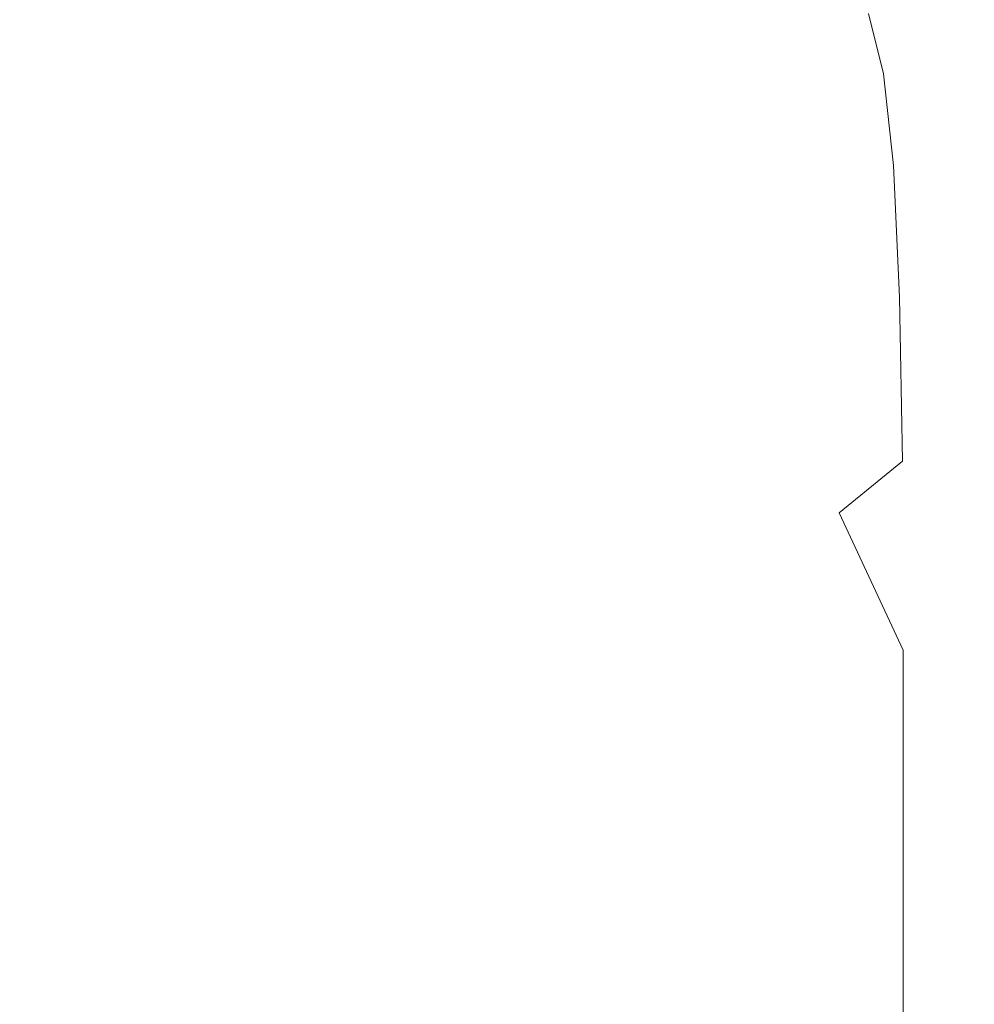
# Model space of a CAD drawing. Extents: x -235 to 235, y -425 to 0.
# Drawn here: x 52 to 167, y -235 to -116 of the extents above; entities that cross this region are included whole.
import ezdxf

# ---------------------------------------------------------------- set-up
doc = ezdxf.new("R2010")
doc.units = 0
doc.header["$MEASUREMENT"] = 0
doc.layers.add('CERAMIKA', color=254, linetype='Continuous')

msp = doc.modelspace()

# ---------------------------------------------------------------- linework, layer by layer
at = {"layer": 'CERAMIKA', "lineweight": 0}
for points, invisible_edges in [([(-226.9, -7.42), (89.92, -295.74), (-159.22, -295.74), (-226.9, -7.42)], 15), ([(-226.9, -7.42), (159.22, -295.74), (89.92, -295.74), (-226.9, -7.42)], 15), ([(-226.9, -7.42), (192.58, -295.74), (159.22, -295.74), (-226.9, -7.42)], 15), ([(-226.9, -7.42), (200.63, -295.74), (192.58, -295.74), (-226.9, -7.42)], 15), ([(-226.9, -7.42), (212.88, -295.74), (200.63, -295.74), (-226.9, -7.42)], 15), ([(-226.9, -7.42), (222.92, -294.45), (212.88, -295.74), (-226.9, -7.42)], 15), ([(-226.9, -7.42), (227.28, -283.37), (222.92, -294.45), (-226.9, -7.42)], 15), ([(-226.9, -7.42), (227.28, -267), (227.28, -283.37), (-226.9, -7.42)], 15), ([(-226.9, -7.42), (227.28, -261.04), (227.28, -267), (-226.9, -7.42)], 15), ([(-226.9, -7.42), (227.28, -245.08), (227.28, -261.04), (-226.9, -7.42)], 15), ([(-226.9, -7.42), (227.28, -233.82), (227.28, -245.08), (-226.9, -7.42)], 15), ([(-226.9, -7.42), (227.28, -201.29), (227.28, -233.82), (-226.9, -7.42)], 15), ([(-226.9, -7.42), (227.28, -153.56), (227.28, -201.29), (-226.9, -7.42)], 15), ([(-226.9, -7.42), (227.28, -104.14), (227.28, -153.56), (-226.9, -7.42)], 15), ([(134.24, -105.76, 754.85), (125.68, -106.79, 752.64), (124.05, -116.46, 748.56), (130.41, -116.95, 749.66)], 15), ([(134.24, -105.76, 754.85), (130.41, -116.95, 749.66), (140.47, -105.8, 756.57), (134.24, -105.76, 754.85)], 15), ([(145.33, -106.61, 757.82), (140.47, -105.8, 756.57), (130.41, -116.95, 749.66), (135.53, -118.12, 750.57)], 15), ([(164.85, -125.52, 768.68), (172.67, -119.13, 782.54), (172.1, -105.49, 783.3), (163.97, -113.21, 769.45)], 15), ([(125.68, -106.79, 752.64), (105.78, -117.86, 745.98), (115.99, -116.74, 747.32), (125.68, -106.79, 752.64)], 15), ([(113.83, -109.18, 749.89), (105.78, -117.86, 745.98), (125.68, -106.79, 752.64), (113.83, -109.18, 749.89)], 15), ([(115.99, -116.74, 747.32), (124.05, -116.46, 748.56), (125.68, -106.79, 752.64), (115.99, -116.74, 747.32)], 15), ([(149.14, -108.27, 758.66), (145.33, -106.61, 757.82), (135.53, -118.12, 750.57), (139.69, -119.99, 751.25)], 15), ([(149.14, -108.27, 758.66), (139.69, -119.99, 751.25), (143.17, -122.6, 751.65), (152.22, -110.83, 759.17)], 15), ([(99.96, -112.06, 747.34), (88.7, -109.66, 748.1), (85.33, -114.51, 745.68), (93.87, -119.45, 744.72)], 15), ([(113.83, -109.18, 749.89), (93.87, -119.45, 744.72), (105.78, -117.86, 745.98), (113.83, -109.18, 749.89)], 15), ([(99.96, -112.06, 747.34), (93.87, -119.45, 744.72), (113.83, -109.18, 749.89), (99.96, -112.06, 747.34)], 15), ([(152.22, -110.83, 759.17), (143.17, -122.6, 751.65), (145.99, -126.8, 751.77), (154.63, -115.28, 759.31)], 15), ([(72.36, -112.08, 746.66), (55.08, -114.09, 745.26), (53.25, -118.39, 743.33), (69.8, -116.6, 744.49)], 14), ([(85.33, -114.51, 745.68), (72.36, -112.08, 746.66), (69.8, -116.6, 744.49), (80.66, -121.14, 743.71)], 15), ([(156.42, -122.59, 759.06), (164.85, -125.52, 768.68), (163.97, -113.21, 769.45), (154.63, -115.28, 759.31)], 7), ([(55.08, -114.09, 745.26), (37.11, -115.61, 744.06), (35.93, -119.8, 742.34), (53.25, -118.39, 743.33)], 15), ([(80.66, -121.14, 743.71), (93.87, -119.45, 744.72), (85.33, -114.51, 745.68), (80.66, -121.14, 743.71)], 15), ([(154.63, -115.28, 759.31), (145.99, -126.8, 751.77), (156.42, -122.59, 759.06), (154.63, -115.28, 759.31)], 15), ([(69.8, -116.6, 744.49), (53.25, -118.39, 743.33), (50.74, -124.29, 741.99), (66.26, -122.79, 742.84)], 15), ([(66.26, -122.79, 742.84), (80.66, -121.14, 743.71), (69.8, -116.6, 744.49), (66.26, -122.79, 742.84)], 15), ([(115.99, -116.74, 747.32), (105.78, -117.86, 745.98), (105.8, -127.52, 743.96), (115.99, -116.74, 747.32)], 15), ([(105.8, -127.52, 743.96), (124.05, -116.46, 748.56), (115.99, -116.74, 747.32), (105.8, -127.52, 743.96)], 15), ([(113.25, -127.9, 744.62), (124.05, -116.46, 748.56), (105.8, -127.52, 743.96), (113.25, -127.9, 744.62)], 15), ([(113.25, -127.9, 744.62), (130.41, -116.95, 749.66), (124.05, -116.46, 748.56), (113.25, -127.9, 744.62)], 15), ([(119.41, -128.89, 745.26), (130.41, -116.95, 749.66), (113.25, -127.9, 744.62), (119.41, -128.89, 745.26)], 15), ([(124.53, -130.48, 745.83), (130.41, -116.95, 749.66), (119.41, -128.89, 745.26), (124.53, -130.48, 745.83)], 15), ([(124.53, -130.48, 745.83), (128.81, -132.68, 746.27), (135.53, -118.12, 750.57), (130.41, -116.95, 749.66)], 15), ([(96.84, -127.76, 743.34), (105.8, -127.52, 743.96), (105.78, -117.86, 745.98), (93.87, -119.45, 744.72)], 15), ([(139.69, -119.99, 751.25), (135.53, -118.12, 750.57), (128.81, -132.68, 746.27), (139.69, -119.99, 751.25)], 15), ([(53.25, -118.39, 743.33), (35.93, -119.8, 742.34), (34.34, -125.57, 741.25), (50.74, -124.29, 741.99)], 15), ([(164.85, -125.52, 768.68), (165.35, -142.99, 767.42), (172.96, -137.99, 781.3), (172.67, -119.13, 782.54)], 15), ([(74.73, -129.45, 742.18), (93.87, -119.45, 744.72), (80.66, -121.14, 743.71), (74.73, -129.45, 742.18)], 15), ([(86.46, -128.45, 742.75), (93.87, -119.45, 744.72), (74.73, -129.45, 742.18), (86.46, -128.45, 742.75)], 15), ([(96.84, -127.76, 743.34), (93.87, -119.45, 744.72), (86.46, -128.45, 742.75), (96.84, -127.76, 743.34)], 15), ([(128.81, -132.68, 746.27), (132.5, -135.46, 746.53), (143.17, -122.6, 751.65), (139.69, -119.99, 751.25)], 15), ([(61.74, -130.58, 741.63), (80.66, -121.14, 743.71), (66.26, -122.79, 742.84), (61.74, -130.58, 741.63)], 15), ([(74.73, -129.45, 742.18), (80.66, -121.14, 743.71), (61.74, -130.58, 741.63), (74.73, -129.45, 742.18)], 15), ([(66.26, -122.79, 742.84), (50.74, -124.29, 741.99), (61.74, -130.58, 741.63), (66.26, -122.79, 742.84)], 15), ([(132.5, -135.46, 746.53), (135.55, -139.59, 746.61), (145.99, -126.8, 751.77), (143.17, -122.6, 751.65)], 15), ([(148.17, -133.5, 751.59), (157.65, -133.73, 758.39), (156.42, -122.59, 759.06), (145.99, -126.8, 751.77)], 13), ([(164.85, -125.52, 768.68), (156.42, -122.59, 759.06), (157.65, -133.73, 758.39), (164.85, -125.52, 768.68)], 15), ([(47.57, -131.69, 741.1), (56.24, -139.85, 740.82), (61.74, -130.58, 741.63), (50.74, -124.29, 741.99)], 15), ([(164.85, -125.52, 768.68), (157.65, -133.73, 758.39), (158.38, -149.68, 757.29), (165.35, -142.99, 767.42)], 13), ([(105.8, -127.52, 743.96), (96.84, -127.76, 743.34), (94.44, -139.47, 741.98), (105.8, -127.52, 743.96)], 15), ([(94.44, -139.47, 741.98), (113.25, -127.9, 744.62), (105.8, -127.52, 743.96), (94.44, -139.47, 741.98)], 15), ([(137.94, -145.79, 746.5), (148.17, -133.5, 751.59), (145.99, -126.8, 751.77), (135.55, -139.59, 746.61)], 15), ([(67.54, -139.33, 741.09), (86.46, -128.45, 742.75), (74.73, -129.45, 742.18), (67.54, -139.33, 741.09)], 15), ([(77.67, -139.02, 741.37), (86.46, -128.45, 742.75), (67.54, -139.33, 741.09), (77.67, -139.02, 741.37)], 15), ([(86.64, -139.03, 741.67), (86.46, -128.45, 742.75), (77.67, -139.02, 741.37), (86.64, -139.03, 741.67)], 15), ([(86.64, -139.03, 741.67), (94.44, -139.47, 741.98), (96.84, -127.76, 743.34), (86.46, -128.45, 742.75)], 15), ([(101.08, -140.45, 742.31), (113.25, -127.9, 744.62), (94.44, -139.47, 741.98), (101.08, -140.45, 742.31)], 15), ([(101.08, -140.45, 742.31), (106.71, -141.96, 742.63), (119.41, -128.89, 745.26), (113.25, -127.9, 744.62)], 15), ([(111.5, -143.98, 742.91), (119.41, -128.89, 745.26), (106.71, -141.96, 742.63), (111.5, -143.98, 742.91)], 15), ([(111.5, -143.98, 742.91), (115.59, -146.51, 743.13), (124.53, -130.48, 745.83), (119.41, -128.89, 745.26)], 15), ([(56.24, -139.85, 740.82), (74.73, -129.45, 742.18), (61.74, -130.58, 741.63), (56.24, -139.85, 740.82)], 15), ([(67.54, -139.33, 741.09), (74.73, -129.45, 742.18), (56.24, -139.85, 740.82), (67.54, -139.33, 741.09)], 15), ([(128.81, -132.68, 746.27), (124.53, -130.48, 745.83), (115.59, -146.51, 743.13), (128.81, -132.68, 746.27)], 15), ([(56.24, -139.85, 740.82), (47.57, -131.69, 741.1), (43.79, -140.46, 740.55), (56.24, -139.85, 740.82)], 15), ([(115.59, -146.51, 743.13), (119.16, -149.52, 743.27), (132.5, -135.46, 746.53), (128.81, -132.68, 746.27)], 15), ([(139.63, -154.81, 746.18), (148.17, -133.5, 751.59), (137.94, -145.79, 746.5), (139.63, -154.81, 746.18)], 15), ([(149.7, -143.56, 751.08), (148.17, -133.5, 751.59), (139.63, -154.81, 746.18), (149.7, -143.56, 751.08)], 15), ([(157.65, -133.73, 758.39), (148.17, -133.5, 751.59), (149.7, -143.56, 751.08), (157.65, -133.73, 758.39)], 15), ([(149.7, -143.56, 751.08), (150.61, -157.88, 750.25), (157.65, -133.73, 758.39), (149.7, -143.56, 751.08)], 15), ([(157.65, -133.73, 758.39), (150.61, -157.88, 750.25), (158.38, -149.68, 757.29), (157.65, -133.73, 758.39)], 15), ([(119.16, -149.52, 743.27), (122.13, -153.6, 743.31), (135.55, -139.59, 746.61), (132.5, -135.46, 746.53)], 15), ([(165.35, -142.99, 767.42), (165.57, -164.57, 765.91), (173.04, -161.04, 779.81), (172.96, -137.99, 781.3)], 15), ([(67.54, -139.33, 741.09), (56.24, -139.85, 740.82), (59.11, -150.7, 740.44), (67.45, -151.11, 740.55)], 15), ([(77.67, -139.02, 741.37), (67.45, -151.11, 740.55), (86.64, -139.03, 741.67), (77.67, -139.02, 741.37)], 15), ([(67.54, -139.33, 741.09), (67.45, -151.11, 740.55), (77.67, -139.02, 741.37), (67.54, -139.33, 741.09)], 15), ([(86.64, -139.03, 741.67), (67.45, -151.11, 740.55), (74.82, -151.83, 740.67), (86.64, -139.03, 741.67)], 15), ([(86.64, -139.03, 741.67), (74.82, -151.83, 740.67), (94.44, -139.47, 741.98), (86.64, -139.03, 741.67)], 15), ([(94.44, -139.47, 741.98), (74.82, -151.83, 740.67), (81.25, -152.94, 740.79), (94.44, -139.47, 741.98)], 15), ([(81.25, -152.94, 740.79), (86.8, -154.49, 740.92), (94.44, -139.47, 741.98), (81.25, -152.94, 740.79)], 15), ([(101.08, -140.45, 742.31), (94.44, -139.47, 741.98), (86.8, -154.49, 740.92), (91.55, -156.48, 741.05)], 15), ([(124.45, -159.33, 743.25), (137.94, -145.79, 746.5), (135.55, -139.59, 746.61), (122.13, -153.6, 743.31)], 15), ([(56.24, -139.85, 740.82), (43.79, -140.46, 740.55), (39.41, -150.52, 740.22), (49.78, -150.53, 740.33)], 15), ([(49.78, -150.53, 740.33), (59.11, -150.7, 740.44), (56.24, -139.85, 740.82), (49.78, -150.53, 740.33)], 15), ([(101.08, -140.45, 742.31), (91.55, -156.48, 741.05), (106.71, -141.96, 742.63), (101.08, -140.45, 742.31)], 15), ([(111.5, -143.98, 742.91), (106.71, -141.96, 742.63), (91.55, -156.48, 741.05), (95.62, -158.88, 741.16)], 15), ([(165.35, -142.99, 767.42), (158.38, -149.68, 757.29), (158.73, -169.55, 755.97), (165.57, -164.57, 765.91)], 13), ([(115.59, -146.51, 743.13), (111.5, -143.98, 742.91), (95.62, -158.88, 741.16), (99.1, -161.67, 741.25)], 15), ([(139.63, -154.81, 746.18), (150.61, -157.88, 750.25), (149.7, -143.56, 751.08), (139.63, -154.81, 746.18)], 15), ([(115.59, -146.51, 743.13), (99.1, -161.67, 741.25), (102.11, -164.84, 741.31), (119.16, -149.52, 743.27)], 15), ([(126.06, -167.3, 743.09), (139.63, -154.81, 746.18), (137.94, -145.79, 746.5), (124.45, -159.33, 743.25)], 15), ([(119.16, -149.52, 743.27), (102.11, -164.84, 741.31), (104.58, -168.8, 741.32), (122.13, -153.6, 743.31)], 15), ([(158.38, -149.68, 757.29), (150.61, -157.88, 750.25), (151.04, -175.82, 749.24), (158.73, -169.55, 755.97)], 11), ([(59.11, -150.7, 740.44), (49.78, -150.53, 740.33), (50.33, -162.37, 740.11), (56.84, -163.48, 740.14)], 15), ([(59.11, -150.7, 740.44), (56.84, -163.48, 740.14), (67.45, -151.11, 740.55), (59.11, -150.7, 740.44)], 15), ([(74.82, -151.83, 740.67), (67.45, -151.11, 740.55), (56.84, -163.48, 740.14), (62.59, -164.87, 740.17)], 15), ([(81.25, -152.94, 740.79), (74.82, -151.83, 740.67), (62.59, -164.87, 740.17), (67.6, -166.59, 740.2)], 15), ([(67.6, -166.59, 740.2), (71.93, -168.66, 740.23), (81.25, -152.94, 740.79), (67.6, -166.59, 740.2)], 15), ([(86.8, -154.49, 740.92), (81.25, -152.94, 740.79), (71.93, -168.66, 740.23), (75.63, -171.06, 740.26)], 15), ([(122.13, -153.6, 743.31), (104.58, -168.8, 741.32), (124.45, -159.33, 743.25), (122.13, -153.6, 743.31)], 15), ([(86.8, -154.49, 740.92), (75.63, -171.06, 740.26), (91.55, -156.48, 741.05), (86.8, -154.49, 740.92)], 15), ([(126.06, -167.3, 743.09), (140.59, -167.41, 745.64), (139.63, -154.81, 746.18), (126.06, -167.3, 743.09)], 15), ([(140.59, -167.41, 745.64), (150.61, -157.88, 750.25), (139.63, -154.81, 746.18), (140.59, -167.41, 745.64)], 15), ([(95.62, -158.88, 741.16), (91.55, -156.48, 741.05), (75.63, -171.06, 740.26), (78.77, -173.77, 740.29)], 15), ([(140.59, -167.41, 745.64), (151.04, -175.82, 749.24), (150.61, -157.88, 750.25), (140.59, -167.41, 745.64)], 15), ([(99.1, -161.67, 741.25), (95.62, -158.88, 741.16), (78.77, -173.77, 740.29), (81.41, -176.77, 740.31)], 15), ([(106.44, -173.99, 741.3), (126.06, -167.3, 743.09), (124.45, -159.33, 743.25), (104.58, -168.8, 741.32)], 15), ([(165.61, -189.24, 764.4), (173, -187.26, 778.33), (173.04, -161.04, 779.81), (165.57, -164.57, 765.91)], 15), ([(99.1, -161.67, 741.25), (81.41, -176.77, 740.31), (83.61, -180.02, 740.33), (102.11, -164.84, 741.31)], 15), ([(42.08, -170.99, 740), (46.92, -172.81, 740), (56.84, -163.48, 740.14), (50.33, -162.37, 740.11)], 15), ([(51.17, -174.89, 740), (56.84, -163.48, 740.14), (46.92, -172.81, 740), (51.17, -174.89, 740)], 15), ([(51.17, -174.89, 740), (54.86, -177.25, 740), (62.59, -164.87, 740.17), (56.84, -163.48, 740.14)], 15), ([(165.57, -164.57, 765.91), (158.73, -169.55, 755.97), (165.61, -189.24, 764.4), (165.57, -164.57, 765.91)], 15), ([(67.6, -166.59, 740.2), (62.59, -164.87, 740.17), (54.86, -177.25, 740), (67.6, -166.59, 740.2)], 15), ([(102.11, -164.84, 741.31), (83.61, -180.02, 740.33), (85.32, -183.82, 740.33), (104.58, -168.8, 741.32)], 15), ([(54.86, -177.25, 740), (58.01, -179.88, 740), (71.93, -168.66, 740.23), (67.6, -166.59, 740.2)], 15), ([(126.06, -167.3, 743.09), (106.44, -173.99, 741.3), (107.62, -180.83, 741.24), (126.06, -167.3, 743.09)], 15), ([(126.06, -167.3, 743.09), (107.62, -180.83, 741.24), (108.07, -189.75, 741.13), (126.89, -178.09, 742.82)], 15), ([(140.59, -167.41, 745.64), (126.06, -167.3, 743.09), (126.89, -178.09, 742.82), (141, -183.22, 745)], 15), ([(141, -183.22, 745), (151.04, -175.82, 749.24), (140.59, -167.41, 745.64), (141, -183.22, 745)], 15), ([(58.01, -179.88, 740), (60.66, -182.78, 740), (75.63, -171.06, 740.26), (71.93, -168.66, 740.23)], 15), ([(104.58, -168.8, 741.32), (85.32, -183.82, 740.33), (106.44, -173.99, 741.3), (104.58, -168.8, 741.32)], 15), ([(158.83, -192.48, 754.64), (165.61, -189.24, 764.4), (158.73, -169.55, 755.97), (151.04, -175.82, 749.24)], 15), ([(62.83, -185.89, 740), (78.77, -173.77, 740.29), (75.63, -171.06, 740.26), (60.66, -182.78, 740)], 15), ([(64.57, -189.21, 740), (81.41, -176.77, 740.31), (78.77, -173.77, 740.29), (62.83, -185.89, 740)], 15), ([(86.49, -188.44, 740.32), (107.62, -180.83, 741.24), (106.44, -173.99, 741.3), (85.32, -183.82, 740.33)], 15), ([(44.4, -188.28, 740), (54.86, -177.25, 740), (51.17, -174.89, 740), (41.78, -185.6, 740)], 15), ([(141.04, -201.92, 744.36), (151.15, -196.78, 748.24), (151.04, -175.82, 749.24), (141, -183.22, 745)], 15), ([(158.83, -192.48, 754.64), (151.04, -175.82, 749.24), (151.15, -196.78, 748.24), (158.83, -192.48, 754.64)], 14), ([(44.4, -188.28, 740), (46.58, -191.17, 740), (58.01, -179.88, 740), (54.86, -177.25, 740)], 15), ([(64.57, -189.21, 740), (83.61, -180.02, 740.33), (81.41, -176.77, 740.31), (64.57, -189.21, 740)], 15), ([(126.89, -178.09, 742.82), (108.07, -189.75, 741.13), (107.94, -200.75, 741), (127.13, -191.59, 742.5)], 15), ([(127.13, -191.59, 742.5), (141, -183.22, 745), (126.89, -178.09, 742.82), (127.13, -191.59, 742.5)], 15), ([(46.58, -191.17, 740), (48.34, -194.24, 740), (60.66, -182.78, 740), (58.01, -179.88, 740)], 15), ([(83.61, -180.02, 740.33), (64.57, -189.21, 740), (65.89, -192.7, 740), (85.32, -183.82, 740.33)], 15), ([(107.62, -180.83, 741.24), (86.49, -188.44, 740.32), (87.06, -194.17, 740.31), (107.62, -180.83, 741.24)], 15), ([(107.62, -180.83, 741.24), (87.06, -194.17, 740.31), (86.98, -201.27, 740.28), (108.07, -189.75, 741.13)], 15), ([(49.69, -197.44, 740), (62.83, -185.89, 740), (60.66, -182.78, 740), (48.34, -194.24, 740)], 15), ([(66.78, -196.52, 740), (85.32, -183.82, 740.33), (65.89, -192.7, 740), (66.78, -196.52, 740)], 15), ([(67.2, -200.84, 740), (86.49, -188.44, 740.32), (85.32, -183.82, 740.33), (66.78, -196.52, 740)], 15), ([(126.96, -207.68, 742.18), (141.04, -201.92, 744.36), (141, -183.22, 745), (127.13, -191.59, 742.5)], 15), ([(50.65, -200.76, 740), (64.57, -189.21, 740), (62.83, -185.89, 740), (49.69, -197.44, 740)], 15), ([(165.57, -215.95, 763.14), (172.92, -215.61, 777.09), (173, -187.26, 778.33), (165.61, -189.24, 764.4)], 15), ([(67.11, -205.83, 740), (87.06, -194.17, 740.31), (86.49, -188.44, 740.32), (67.2, -200.84, 740)], 15), ([(50.65, -200.76, 740), (65.89, -192.7, 740), (64.57, -189.21, 740), (50.65, -200.76, 740)], 15), ([(108.07, -189.75, 741.13), (86.98, -201.27, 740.28), (86.38, -209.82, 740.25), (107.94, -200.75, 741)], 15), ([(165.57, -215.95, 763.14), (165.61, -189.24, 764.4), (158.83, -192.48, 754.64), (158.82, -217.6, 753.54)], 11), ([(126.96, -207.68, 742.18), (127.13, -191.59, 742.5), (107.94, -200.75, 741), (107.4, -213.85, 740.87)], 15), ([(65.89, -192.7, 740), (50.65, -200.76, 740), (51.22, -204.16, 740), (66.78, -196.52, 740)], 15), ([(158.82, -217.6, 753.54), (158.83, -192.48, 754.64), (151.15, -196.78, 748.24), (151.11, -220.14, 747.4)], 15), ([(67.11, -205.83, 740), (86.98, -201.27, 740.28), (87.06, -194.17, 740.31), (67.11, -205.83, 740)], 15), ([(51.18, -211.47, 740), (67.2, -200.84, 740), (66.78, -196.52, 740), (51.4, -207.71, 740)], 15), ([(51.4, -207.71, 740), (66.78, -196.52, 740), (51.22, -204.16, 740), (51.4, -207.71, 740)], 15), ([(140.88, -223.17, 743.83), (151.11, -220.14, 747.4), (151.15, -196.78, 748.24), (141.04, -201.92, 744.36)], 15), ([(50.52, -215.52, 740), (67.2, -200.84, 740), (51.18, -211.47, 740), (50.52, -215.52, 740)], 15), ([(67.11, -205.83, 740), (67.2, -200.84, 740), (50.52, -215.52, 740), (67.11, -205.83, 740)], 15), ([(86.98, -201.27, 740.28), (67.11, -205.83, 740), (66.49, -211.66, 740), (86.38, -209.82, 740.25)], 15), ([(107.94, -200.75, 741), (86.38, -209.82, 740.25), (107.4, -213.85, 740.87), (107.94, -200.75, 741)], 15), ([(126.57, -226.28, 741.91), (140.88, -223.17, 743.83), (141.04, -201.92, 744.36), (126.96, -207.68, 742.18)], 15), ([(50.52, -215.52, 740), (66.49, -211.66, 740), (67.11, -205.83, 740), (50.52, -215.52, 740)], 15), ([(126.57, -226.28, 741.91), (126.96, -207.68, 742.18), (107.4, -213.85, 740.87), (106.62, -229.06, 740.77)], 15), ([(63.97, -225.97, 740), (85.39, -219.84, 740.22), (86.38, -209.82, 740.25), (65.41, -218.36, 740)], 15), ([(65.41, -218.36, 740), (86.38, -209.82, 740.25), (66.49, -211.66, 740), (65.41, -218.36, 740)], 15), ([(85.39, -219.84, 740.22), (106.62, -229.06, 740.77), (107.4, -213.85, 740.87), (86.38, -209.82, 740.25)], 15), ([(66.49, -211.66, 740), (50.52, -215.52, 740), (49.44, -219.91, 740), (65.41, -218.36, 740)], 15), ([(165.57, -215.95, 763.14), (158.82, -217.6, 753.54), (158.81, -244.02, 752.88), (165.54, -243.68, 762.38)], 15), ([(165.57, -215.95, 763.14), (165.54, -243.68, 762.38), (172.87, -245.05, 776.35), (172.92, -215.61, 777.09)], 15), ([(46.18, -229.74, 740), (63.97, -225.97, 740), (65.41, -218.36, 740), (47.97, -224.65, 740)], 15), ([(47.97, -224.65, 740), (65.41, -218.36, 740), (49.44, -219.91, 740), (47.97, -224.65, 740)], 15), ([(158.82, -217.6, 753.54), (151.11, -220.14, 747.4), (151.06, -245.26, 746.9), (158.81, -244.02, 752.88)], 7), ([(62.27, -234.53, 740), (84.14, -231.39, 740.19), (85.39, -219.84, 740.22), (63.97, -225.97, 740)], 15), ([(106.62, -229.06, 740.77), (85.39, -219.84, 740.22), (84.14, -231.39, 740.19), (106.62, -229.06, 740.77)], 15), ([(140.88, -223.17, 743.83), (140.71, -246.61, 743.51), (151.06, -245.26, 746.9), (151.11, -220.14, 747.4)], 15), ([(126.57, -226.28, 741.91), (126.14, -247.25, 741.75), (140.71, -246.61, 743.51), (140.88, -223.17, 743.83)], 15), ([(44.12, -235.2, 740), (62.27, -234.53, 740), (63.97, -225.97, 740), (46.18, -229.74, 740)], 15), ([(126.57, -226.28, 741.91), (106.62, -229.06, 740.77), (105.75, -246.39, 740.7), (126.14, -247.25, 741.75)], 15), ([(106.62, -229.06, 740.77), (84.14, -231.39, 740.19), (82.76, -244.53, 740.18), (105.75, -246.39, 740.7)], 15), ([(62.27, -234.53, 740), (60.38, -244.09, 740), (82.76, -244.53, 740.18), (84.14, -231.39, 740.19)], 15), ([(44.12, -235.2, 740), (41.84, -241.02, 740), (60.38, -244.09, 740), (62.27, -234.53, 740)], 15)]:
    msp.add_3dface(points, dxfattribs=dict(at, invisible_edges=invisible_edges))

doc.saveas('drawing.dxf')
